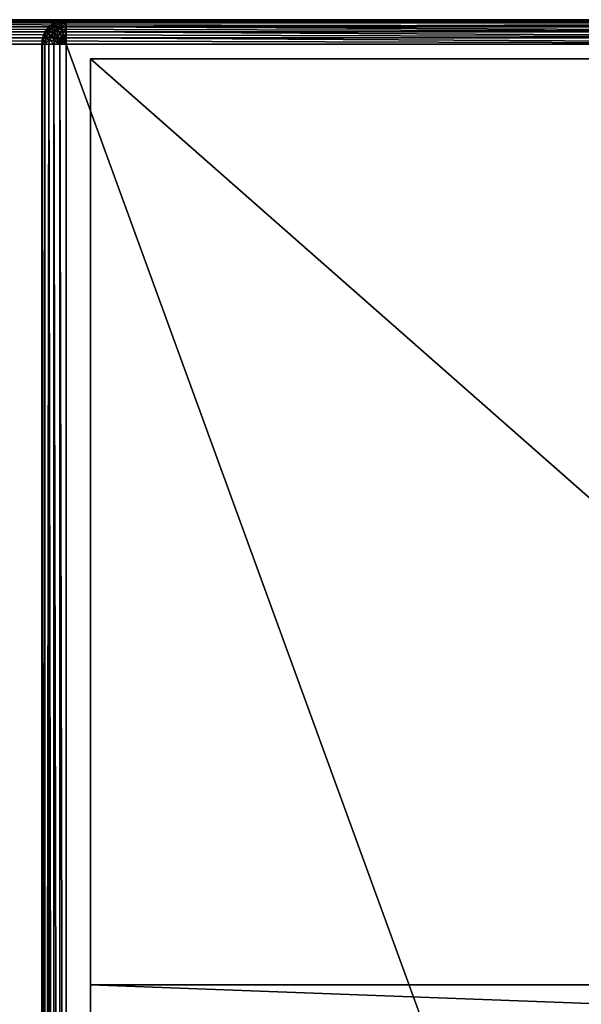
# Model space of a CAD drawing. Extents: x 397 to 22678, y -2672 to 7944.
# Drawn here: x 2567 to 2796, y -674 to -272 of the extents above; entities that cross this region are included whole.
import ezdxf

# ---------------------------------------------------------------- set-up
doc = ezdxf.new("R2010")
doc.units = 0
doc.header["$LTSCALE"] = 25.4
doc.layers.get('0').update_dxf_attribs({"color": 13, "linetype": 'CONTINUOUS'})

# ---------------------------------------------------------------- blocks, each defined once
blk = doc.blocks.new('GROUP_7')
at = {"color": 0}
for p, q in [((460, 1200, 420), (10, 1200, 420)), ((890, 1200, 10), (10, 1200, 10)), ((890, 1200, 10), (10, 1200, 10)), ((460, 1200, 420), (10, 1200, 420)), ((890, 1199.66, 7.41), (10, 1199.66, 7.41)), ((890, 1199.66, 7.41), (10, 1199.66, 7.41)), ((457.41, 1199.66, 422.59), (10, 1199.66, 422.59)), ((457.41, 1199.66, 422.59), (10, 1199.66, 422.59)), ((455, 1198.66, 870), (457.41, 1199.66, 870)), ((457.41, 1199.66, 422.59), (455, 1198.66, 425)), ((457.41, 1199.66, 422.59), (455, 1198.66, 425)), ((455, 1198.66, 870), (457.41, 1199.66, 870)), ((455.17, 1198.37, 872.59), (457.5, 1199.33, 872.59)), ((455.17, 1198.37, 872.59), (457.5, 1199.33, 872.59)), ((457.41, 1199.66, 870), (460, 1200, 870)), ((460, 1200, 420), (457.41, 1199.66, 422.59)), ((460, 1200, 420), (457.41, 1199.66, 422.59)), ((457.41, 1199.66, 870), (460, 1200, 870)), ((457.41, 1199.66, 870), (457.41, 1199.66, 422.59)), ((457.41, 1199.66, 870), (457.41, 1199.66, 422.59)), ((457.41, 1199.66, 870), (457.5, 1199.33, 872.59)), ((457.41, 1199.66, 870), (457.5, 1199.33, 872.59)), ((457.5, 1199.33, 872.59), (460, 1199.66, 872.59)), ((457.5, 1199.33, 872.59), (460, 1199.66, 872.59)), ((457.5, 1199.33, 872.59), (457.76, 1198.37, 875)), ((457.5, 1199.33, 872.59), (457.76, 1198.37, 875)), ((460, 1200, 870), (460, 1200, 420)), ((460, 1200, 870), (890, 1200, 870)), ((460, 1200, 870), (460, 1200, 420)), ((460, 1200, 870), (890, 1200, 870)), ((460, 1200, 870), (460, 1199.66, 872.59)), ((460, 1200, 870), (460, 1199.66, 872.59)), ((890, 1199.66, 872.59), (460, 1199.66, 872.59)), ((890, 1199.66, 872.59), (460, 1199.66, 872.59)), ((460, 1199.66, 872.59), (460, 1198.66, 875)), ((460, 1199.66, 872.59), (460, 1198.66, 875)), ((890, 1198.66, 5), (10, 1198.66, 5)), ((890, 1198.66, 5), (10, 1198.66, 5)), ((455, 1198.66, 425), (10, 1198.66, 425)), ((455, 1198.66, 425), (10, 1198.66, 425)), ((890, 1197.07, 2.93), (10, 1197.07, 2.93)), ((890, 1197.07, 2.93), (10, 1197.07, 2.93)), ((452.93, 1197.07, 427.07), (10, 1197.07, 427.07)), ((452.93, 1197.07, 427.07), (10, 1197.07, 427.07)), ((451.34, 1195, 870), (452.93, 1197.07, 870)), ((452.93, 1197.07, 427.07), (451.34, 1195, 428.66)), ((452.93, 1197.07, 427.07), (451.34, 1195, 428.66)), ((451.34, 1195, 870), (452.93, 1197.07, 870)), ((451.63, 1194.83, 872.59), (453.17, 1196.83, 872.59)), ((451.63, 1194.83, 872.59), (453.17, 1196.83, 872.59)), ((452.5, 1194.33, 875), (453.88, 1196.12, 875)), ((452.5, 1194.33, 875), (453.88, 1196.12, 875)), ((452.93, 1197.07, 870), (455, 1198.66, 870)), ((455, 1198.66, 425), (452.93, 1197.07, 427.07)), ((455, 1198.66, 425), (452.93, 1197.07, 427.07)), ((452.93, 1197.07, 870), (455, 1198.66, 870)), ((452.93, 1197.07, 870), (452.93, 1197.07, 427.07)), ((452.93, 1197.07, 870), (452.93, 1197.07, 427.07)), ((452.93, 1197.07, 870), (453.17, 1196.83, 872.59)), ((452.93, 1197.07, 870), (453.17, 1196.83, 872.59)), ((453.17, 1196.83, 872.59), (455.17, 1198.37, 872.59)), ((453.17, 1196.83, 872.59), (455.17, 1198.37, 872.59)), ((453.17, 1196.83, 872.59), (453.88, 1196.12, 875)), ((453.17, 1196.83, 872.59), (453.88, 1196.12, 875)), ((453.88, 1196.12, 875), (455.67, 1197.5, 875)), ((453.88, 1196.12, 875), (455.67, 1197.5, 875)), ((453.88, 1196.12, 875), (455, 1195, 877.07)), ((453.88, 1196.12, 875), (455, 1195, 877.07)), ((455, 1198.66, 870), (455, 1198.66, 425)), ((455, 1198.66, 870), (455, 1198.66, 425)), ((455, 1198.66, 870), (455.17, 1198.37, 872.59)), ((455, 1198.66, 870), (455.17, 1198.37, 872.59)), ((455, 1195, 877.07), (456.46, 1196.12, 877.07)), ((455, 1195, 877.07), (456.46, 1196.12, 877.07)), ((455.17, 1198.37, 872.59), (455.67, 1197.5, 875)), ((455.17, 1198.37, 872.59), (455.67, 1197.5, 875)), ((455.67, 1197.5, 875), (457.76, 1198.37, 875)), ((455.67, 1197.5, 875), (457.76, 1198.37, 875)), ((455.67, 1197.5, 875), (456.46, 1196.12, 877.07)), ((455.67, 1197.5, 875), (456.46, 1196.12, 877.07)), ((456.46, 1196.12, 877.07), (458.17, 1196.83, 877.07)), ((456.46, 1196.12, 877.07), (458.17, 1196.83, 877.07)), ((456.46, 1196.12, 877.07), (457.5, 1194.33, 878.66)), ((456.46, 1196.12, 877.07), (457.5, 1194.33, 878.66)), ((457.76, 1198.37, 875), (460, 1198.66, 875)), ((457.76, 1198.37, 875), (460, 1198.66, 875)), ((457.76, 1198.37, 875), (458.17, 1196.83, 877.07)), ((457.76, 1198.37, 875), (458.17, 1196.83, 877.07)), ((458.17, 1196.83, 877.07), (460, 1197.07, 877.07)), ((458.17, 1196.83, 877.07), (460, 1197.07, 877.07)), ((458.17, 1196.83, 877.07), (458.71, 1194.83, 878.66)), ((458.17, 1196.83, 877.07), (458.71, 1194.83, 878.66)), ((890, 1198.66, 875), (460, 1198.66, 875)), ((460, 1198.66, 875), (460, 1197.07, 877.07)), ((890, 1198.66, 875), (460, 1198.66, 875)), ((460, 1198.66, 875), (460, 1197.07, 877.07)), ((890, 1197.07, 877.07), (460, 1197.07, 877.07)), ((890, 1197.07, 877.07), (460, 1197.07, 877.07)), ((460, 1197.07, 877.07), (460, 1195, 878.66)), ((460, 1197.07, 877.07), (460, 1195, 878.66)), ((890, 1195, 1.34), (10, 1195, 1.34)), ((890, 1195, 1.34), (10, 1195, 1.34)), ((451.34, 1195, 428.66), (10, 1195, 428.66)), ((451.34, 1195, 428.66), (10, 1195, 428.66)), ((890, 1192.59, 0.34), (10, 1192.59, 0.34)), ((890, 1192.59, 0.34), (10, 1192.59, 0.34)), ((450.34, 1192.59, 429.66), (10, 1192.59, 429.66)), ((450.34, 1192.59, 429.66), (10, 1192.59, 429.66)), ((450, 1190, 870), (450.34, 1192.59, 870)), ((450.34, 1192.59, 429.66), (450, 1190, 430)), ((450.34, 1192.59, 429.66), (450, 1190, 430)), ((450, 1190, 870), (450.34, 1192.59, 870)), ((450.34, 1192.59, 870), (451.34, 1195, 870)), ((451.34, 1195, 428.66), (450.34, 1192.59, 429.66)), ((451.34, 1195, 428.66), (450.34, 1192.59, 429.66)), ((450.34, 1192.59, 870), (451.34, 1195, 870)), ((450.34, 1192.59, 870), (450.34, 1192.59, 429.66)), ((450.34, 1192.59, 870), (450.34, 1192.59, 429.66)), ((450.34, 1192.59, 870), (450.67, 1192.5, 872.59)), ((450.34, 1192.59, 870), (450.67, 1192.5, 872.59)), ((450.34, 1190, 872.59), (450.67, 1192.5, 872.59)), ((450.34, 1190, 872.59), (450.67, 1192.5, 872.59)), ((450.67, 1192.5, 872.59), (451.63, 1194.83, 872.59)), ((450.67, 1192.5, 872.59), (451.63, 1194.83, 872.59)), ((450.67, 1192.5, 872.59), (451.63, 1192.24, 875)), ((450.67, 1192.5, 872.59), (451.63, 1192.24, 875)), ((451.34, 1195, 870), (451.34, 1195, 428.66)), ((451.34, 1195, 870), (451.34, 1195, 428.66)), ((451.34, 1195, 870), (451.63, 1194.83, 872.59)), ((451.34, 1195, 870), (451.63, 1194.83, 872.59)), ((451.34, 1190, 875), (451.63, 1192.24, 875)), ((451.34, 1190, 875), (451.63, 1192.24, 875)), ((451.63, 1194.83, 872.59), (452.5, 1194.33, 875)), ((451.63, 1194.83, 872.59), (452.5, 1194.33, 875)), ((451.63, 1192.24, 875), (452.5, 1194.33, 875)), ((451.63, 1192.24, 875), (452.5, 1194.33, 875)), ((451.63, 1192.24, 875), (453.17, 1191.83, 877.07)), ((451.63, 1192.24, 875), (453.17, 1191.83, 877.07)), ((452.5, 1194.33, 875), (453.88, 1193.54, 877.07)), ((452.5, 1194.33, 875), (453.88, 1193.54, 877.07)), ((452.93, 1190, 877.07), (453.17, 1191.83, 877.07)), ((452.93, 1190, 877.07), (453.17, 1191.83, 877.07)), ((453.17, 1191.83, 877.07), (453.88, 1193.54, 877.07)), ((453.17, 1191.83, 877.07), (453.88, 1193.54, 877.07)), ((453.17, 1191.83, 877.07), (455.17, 1191.29, 878.66)), ((453.17, 1191.83, 877.07), (455.17, 1191.29, 878.66)), ((453.88, 1193.54, 877.07), (455, 1195, 877.07)), ((453.88, 1193.54, 877.07), (455, 1195, 877.07)), ((453.88, 1193.54, 877.07), (455.67, 1192.5, 878.66)), ((453.88, 1193.54, 877.07), (455.67, 1192.5, 878.66)), ((455, 1195, 877.07), (456.46, 1193.54, 878.66)), ((455, 1195, 877.07), (456.46, 1193.54, 878.66)), ((455, 1190, 878.66), (455.17, 1191.29, 878.66)), ((455, 1190, 878.66), (455.17, 1191.29, 878.66)), ((455.17, 1191.29, 878.66), (455.67, 1192.5, 878.66)), ((455.17, 1191.29, 878.66), (455.67, 1192.5, 878.66)), ((455.17, 1191.29, 878.66), (457.5, 1190.67, 879.66)), ((455.17, 1191.29, 878.66), (457.5, 1190.67, 879.66)), ((455.67, 1192.5, 878.66), (456.46, 1193.54, 878.66)), ((455.67, 1192.5, 878.66), (456.46, 1193.54, 878.66)), ((455.67, 1192.5, 878.66), (457.76, 1191.29, 879.66)), ((455.67, 1192.5, 878.66), (457.76, 1191.29, 879.66)), ((456.46, 1193.54, 878.66), (457.5, 1194.33, 878.66)), ((456.46, 1193.54, 878.66), (457.5, 1194.33, 878.66)), ((456.46, 1193.54, 878.66), (458.17, 1191.83, 879.66)), ((456.46, 1193.54, 878.66), (458.17, 1191.83, 879.66)), ((457.5, 1194.33, 878.66), (458.71, 1194.83, 878.66)), ((457.5, 1194.33, 878.66), (458.71, 1194.83, 878.66)), ((457.5, 1194.33, 878.66), (458.71, 1192.24, 879.66)), ((457.5, 1194.33, 878.66), (458.71, 1192.24, 879.66)), ((457.5, 1190.67, 879.66), (457.76, 1191.29, 879.66)), ((457.5, 1190.67, 879.66), (457.76, 1191.29, 879.66)), ((457.76, 1191.29, 879.66), (458.17, 1191.83, 879.66)), ((457.76, 1191.29, 879.66), (458.17, 1191.83, 879.66)), ((457.76, 1191.29, 879.66), (460, 1190, 880)), ((457.76, 1191.29, 879.66), (460, 1190, 880)), ((458.17, 1191.83, 879.66), (458.71, 1192.24, 879.66)), ((458.17, 1191.83, 879.66), (458.71, 1192.24, 879.66)), ((458.17, 1191.83, 879.66), (460, 1190, 880)), ((458.17, 1191.83, 879.66), (460, 1190, 880)), ((458.71, 1194.83, 878.66), (460, 1195, 878.66)), ((458.71, 1194.83, 878.66), (460, 1195, 878.66)), ((458.71, 1194.83, 878.66), (459.33, 1192.5, 879.66)), ((458.71, 1194.83, 878.66), (459.33, 1192.5, 879.66)), ((458.71, 1192.24, 879.66), (459.33, 1192.5, 879.66)), ((458.71, 1192.24, 879.66), (459.33, 1192.5, 879.66)), ((458.71, 1192.24, 879.66), (460, 1190, 880)), ((458.71, 1192.24, 879.66), (460, 1190, 880)), ((459.33, 1192.5, 879.66), (460, 1192.59, 879.66)), ((459.33, 1192.5, 879.66), (460, 1192.59, 879.66)), ((459.33, 1192.5, 879.66), (460, 1190, 880)), ((459.33, 1192.5, 879.66), (460, 1190, 880)), ((890, 1195, 878.66), (460, 1195, 878.66)), ((460, 1195, 878.66), (460, 1192.59, 879.66)), ((890, 1195, 878.66), (460, 1195, 878.66)), ((460, 1195, 878.66), (460, 1192.59, 879.66)), ((890, 1192.59, 879.66), (460, 1192.59, 879.66)), ((460, 1192.59, 879.66), (460, 1190, 880)), ((890, 1192.59, 879.66), (460, 1192.59, 879.66)), ((460, 1192.59, 879.66), (460, 1190, 880)), ((10, 1190), (890, 1190)), ((10, 1190, 430), (450, 1190, 430)), ((10, 1190), (890, 1190)), ((10, 1190, 430), (450, 1190, 430)), ((450, 1190, 870), (450, 10, 870)), ((450.34, 1190, 872.59), (450, 1190, 870)), ((450, 1190, 430), (450, 10, 430)), ((450, 1190, 870), (450, 10, 870)), ((450, 1190, 430), (450, 1190, 870)), ((450, 1190, 430), (450, 10, 430)), ((450, 1190, 430), (450, 1190, 870)), ((450.34, 1190, 872.59), (450, 1190, 870)), ((450.34, 10, 872.59), (450.34, 1190, 872.59)), ((450.34, 10, 872.59), (450.34, 1190, 872.59)), ((451.34, 1190, 875), (450.34, 1190, 872.59)), ((451.34, 1190, 875), (450.34, 1190, 872.59)), ((451.34, 10, 875), (451.34, 1190, 875)), ((452.93, 1190, 877.07), (451.34, 1190, 875)), ((451.34, 10, 875), (451.34, 1190, 875)), ((452.93, 1190, 877.07), (451.34, 1190, 875)), ((452.93, 10, 877.07), (452.93, 1190, 877.07)), ((452.93, 10, 877.07), (452.93, 1190, 877.07)), ((455, 1190, 878.66), (452.93, 1190, 877.07)), ((455, 1190, 878.66), (452.93, 1190, 877.07)), ((455, 10, 878.66), (455, 1190, 878.66)), ((457.41, 1190, 879.66), (455, 1190, 878.66)), ((455, 10, 878.66), (455, 1190, 878.66)), ((457.41, 1190, 879.66), (455, 1190, 878.66)), ((457.41, 1190, 879.66), (457.5, 1190.67, 879.66)), ((457.41, 1190, 879.66), (457.5, 1190.67, 879.66)), ((457.41, 10, 879.66), (457.41, 1190, 879.66)), ((460, 1190, 880), (457.41, 1190, 879.66)), ((457.41, 10, 879.66), (457.41, 1190, 879.66)), ((460, 1190, 880), (457.41, 1190, 879.66)), ((457.5, 1190.67, 879.66), (460, 1190, 880)), ((457.5, 1190.67, 879.66), (460, 1190, 880)), ((460, 1190, 880), (460, 10, 880)), ((890, 1190, 880), (460, 1190, 880)), ((460, 1190, 880), (460, 10, 880)), ((890, 1190, 880), (460, 1190, 880)), ((900, 1184, 432), (470, 1184, 432)), ((470, 1184, 16), (470, 1184, 432)), ((900, 1184, 16), (470, 1184, 16)), ((900, 1184, 864), (470, 1184, 864)), ((470, 1184, 448), (470, 1184, 864)), ((900, 1184, 448), (470, 1184, 448)), ((470, 805.5, 448), (470, 1184, 448)), ((900, 1184, 448), (470, 1184, 448)), ((470, 1184, 864), (470, 805.5, 864)), ((470, 805.5, 448), (470, 1184, 448)), ((470, 1184, 448), (470, 1184, 864)), ((470, 805.5, 432), (470, 1184, 432)), ((900, 1184, 432), (470, 1184, 432)), ((470, 805.5, 432), (470, 1184, 432)), ((470, 805.5, 16), (470, 1184, 16)), ((470, 1184, 16), (470, 1184, 432)), ((470, 805.5, 16), (470, 1184, 16)), ((900, 1184, 16), (470, 1184, 16)), ((470, 1184, 864), (470, 805.5, 864)), ((900, 1184, 864), (470, 1184, 864)), ((470, 789.5, 432), (470, 805.5, 432)), ((470, 805.5, 448), (900, 805.5, 448)), ((470, 805.5, 448), (470, 805.5, 864)), ((900, 805.5, 432), (470, 805.5, 432)), ((470, 805.5, 864), (900, 805.5, 864)), ((470, 805.5, 864), (470, 789.5, 864)), ((470, 805.5, 16), (470, 805.5, 432)), ((470, 805.5, 448), (900, 805.5, 448)), ((470, 805.5, 448), (470, 805.5, 864)), ((470, 805.5, 864), (900, 805.5, 864)), ((900, 805.5, 16), (470, 805.5, 16)), ((470, 805.5, 864), (900, 805.5, 864)), ((900, 805.5, 16), (470, 805.5, 16)), ((470, 805.5, 16), (470, 805.5, 432)), ((900, 805.5, 432), (470, 805.5, 432))]:
    blk.add_line(p, q, dxfattribs=at)
mesh = blk.add_polyface(dxfattribs=at)
corners = [(10, 1200, 420), (890, 1200, 10), (10, 1200, 10), (460, 1200, 420), (890, 1200, 870), (460, 1200, 870)]
mesh.append_faces([[corners[k] for k in face] for face in [(0, 1, 2), (4, 3, 5)]], dxfattribs={"vtx0": -1, "color": 0})
mesh.append_faces([[corners[k] for k in face] for face in [(1, 3, 4)]], dxfattribs={"vtx0": -1, "vtx1": -1, "color": 0})
mesh.append_faces([[corners[k] for k in face] for face in [(1, 0, 3)]], dxfattribs={"vtx0": -1, "vtx2": -1, "color": 0})
mesh = blk.add_polyface(dxfattribs=at)
corners = [(10, 1200, 10), (890, 1199.66, 7.41), (10, 1199.66, 7.41), (890, 1200, 10)]
mesh.append_faces([[corners[k] for k in face] for face in [(0, 1, 2), (1, 0, 3)]], dxfattribs={"vtx0": -1, "color": 0})
mesh = blk.add_polyface(dxfattribs=at)
corners = [(10, 1199.66, 422.59), (460, 1200, 420), (10, 1200, 420), (457.41, 1199.66, 422.59)]
mesh.append_faces([[corners[k] for k in face] for face in [(0, 1, 2), (1, 0, 3)]], dxfattribs={"vtx0": -1, "color": 0})
mesh = blk.add_polyface(dxfattribs=at)
corners = [(10, 1199.66, 7.41), (890, 1198.66, 5), (10, 1198.66, 5), (890, 1199.66, 7.41)]
mesh.append_faces([[corners[k] for k in face] for face in [(0, 1, 2), (1, 0, 3)]], dxfattribs={"vtx0": -1, "color": 0})
mesh = blk.add_polyface(dxfattribs=at)
corners = [(10, 1198.66, 425), (457.41, 1199.66, 422.59), (10, 1199.66, 422.59), (455, 1198.66, 425)]
mesh.append_faces([[corners[k] for k in face] for face in [(0, 1, 2), (1, 0, 3)]], dxfattribs={"vtx0": -1, "color": 0})
mesh = blk.add_polyface(dxfattribs=at)
corners = [(455, 1198.66, 425), (457.41, 1199.66, 870), (457.41, 1199.66, 422.59), (455, 1198.66, 870)]
mesh.append_faces([[corners[k] for k in face] for face in [(0, 1, 2), (1, 0, 3)]], dxfattribs={"vtx0": -1, "color": 0})
mesh = blk.add_polyface(dxfattribs=at)
corners = [(455.17, 1198.37, 872.59), (457.41, 1199.66, 870), (455, 1198.66, 870), (457.5, 1199.33, 872.59)]
mesh.append_faces([[corners[k] for k in face] for face in [(0, 1, 2), (1, 0, 3)]], dxfattribs={"vtx0": -1, "color": 0})
mesh = blk.add_polyface(dxfattribs=at)
corners = [(455.67, 1197.5, 875), (457.5, 1199.33, 872.59), (455.17, 1198.37, 872.59), (457.76, 1198.37, 875)]
mesh.append_faces([[corners[k] for k in face] for face in [(0, 1, 2), (1, 0, 3)]], dxfattribs={"vtx0": -1, "color": 0})
mesh = blk.add_polyface(dxfattribs=at)
corners = [(457.41, 1199.66, 422.59), (460, 1200, 870), (460, 1200, 420), (457.41, 1199.66, 870)]
mesh.append_faces([[corners[k] for k in face] for face in [(0, 1, 2), (1, 0, 3)]], dxfattribs={"vtx0": -1, "color": 0})
mesh = blk.add_polyface(dxfattribs=at)
corners = [(457.5, 1199.33, 872.59), (460, 1200, 870), (457.41, 1199.66, 870), (460, 1199.66, 872.59)]
mesh.append_faces([[corners[k] for k in face] for face in [(0, 1, 2), (1, 0, 3)]], dxfattribs={"vtx0": -1, "color": 0})
mesh = blk.add_polyface(dxfattribs=at)
corners = [(457.76, 1198.37, 875), (460, 1199.66, 872.59), (457.5, 1199.33, 872.59), (460, 1198.66, 875)]
mesh.append_faces([[corners[k] for k in face] for face in [(0, 1, 2), (1, 0, 3)]], dxfattribs={"vtx0": -1, "color": 0})
mesh = blk.add_polyface(dxfattribs=at)
corners = [(460, 1199.66, 872.59), (890, 1200, 870), (460, 1200, 870), (890, 1199.66, 872.59)]
mesh.append_faces([[corners[k] for k in face] for face in [(0, 1, 2), (1, 0, 3)]], dxfattribs={"vtx0": -1, "color": 0})
mesh = blk.add_polyface(dxfattribs=at)
corners = [(460, 1198.66, 875), (890, 1199.66, 872.59), (460, 1199.66, 872.59), (890, 1198.66, 875)]
mesh.append_faces([[corners[k] for k in face] for face in [(0, 1, 2), (1, 0, 3)]], dxfattribs={"vtx0": -1, "color": 0})
mesh = blk.add_polyface(dxfattribs=at)
corners = [(10, 1198.66, 5), (890, 1197.07, 2.93), (10, 1197.07, 2.93), (890, 1198.66, 5)]
mesh.append_faces([[corners[k] for k in face] for face in [(0, 1, 2), (1, 0, 3)]], dxfattribs={"vtx0": -1, "color": 0})
mesh = blk.add_polyface(dxfattribs=at)
corners = [(10, 1197.07, 427.07), (455, 1198.66, 425), (10, 1198.66, 425), (452.93, 1197.07, 427.07)]
mesh.append_faces([[corners[k] for k in face] for face in [(0, 1, 2), (1, 0, 3)]], dxfattribs={"vtx0": -1, "color": 0})
mesh = blk.add_polyface(dxfattribs=at)
corners = [(10, 1197.07, 2.93), (890, 1195, 1.34), (10, 1195, 1.34), (890, 1197.07, 2.93)]
mesh.append_faces([[corners[k] for k in face] for face in [(0, 1, 2), (1, 0, 3)]], dxfattribs={"vtx0": -1, "color": 0})
mesh = blk.add_polyface(dxfattribs=at)
corners = [(451.34, 1195, 428.66), (10, 1197.07, 427.07), (10, 1195, 428.66), (452.93, 1197.07, 427.07)]
mesh.append_faces([[corners[k] for k in face] for face in [(0, 1, 2), (1, 0, 3)]], dxfattribs={"vtx0": -1, "color": 0})
mesh = blk.add_polyface(dxfattribs=at)
corners = [(452.93, 1197.07, 870), (451.34, 1195, 428.66), (451.34, 1195, 870), (452.93, 1197.07, 427.07)]
mesh.append_faces([[corners[k] for k in face] for face in [(0, 1, 2), (1, 0, 3)]], dxfattribs={"vtx0": -1, "color": 0})
mesh = blk.add_polyface(dxfattribs=at)
corners = [(453.17, 1196.83, 872.59), (451.34, 1195, 870), (451.63, 1194.83, 872.59), (452.93, 1197.07, 870)]
mesh.append_faces([[corners[k] for k in face] for face in [(0, 1, 2), (1, 0, 3)]], dxfattribs={"vtx0": -1, "color": 0})
mesh = blk.add_polyface(dxfattribs=at)
corners = [(453.88, 1196.12, 875), (451.63, 1194.83, 872.59), (452.5, 1194.33, 875), (453.17, 1196.83, 872.59)]
mesh.append_faces([[corners[k] for k in face] for face in [(0, 1, 2), (1, 0, 3)]], dxfattribs={"vtx0": -1, "color": 0})
mesh = blk.add_polyface(dxfattribs=at)
corners = [(455, 1195, 877.07), (452.5, 1194.33, 875), (453.88, 1193.54, 877.07), (453.88, 1196.12, 875)]
mesh.append_faces([[corners[k] for k in face] for face in [(0, 1, 2), (1, 0, 3)]], dxfattribs={"vtx0": -1, "color": 0})
mesh = blk.add_polyface(dxfattribs=at)
corners = [(452.93, 1197.07, 427.07), (455, 1198.66, 870), (455, 1198.66, 425), (452.93, 1197.07, 870)]
mesh.append_faces([[corners[k] for k in face] for face in [(0, 1, 2), (1, 0, 3)]], dxfattribs={"vtx0": -1, "color": 0})
mesh = blk.add_polyface(dxfattribs=at)
corners = [(453.17, 1196.83, 872.59), (455, 1198.66, 870), (452.93, 1197.07, 870), (455.17, 1198.37, 872.59)]
mesh.append_faces([[corners[k] for k in face] for face in [(0, 1, 2), (1, 0, 3)]], dxfattribs={"vtx0": -1, "color": 0})
mesh = blk.add_polyface(dxfattribs=at)
corners = [(453.88, 1196.12, 875), (455.17, 1198.37, 872.59), (453.17, 1196.83, 872.59), (455.67, 1197.5, 875)]
mesh.append_faces([[corners[k] for k in face] for face in [(0, 1, 2), (1, 0, 3)]], dxfattribs={"vtx0": -1, "color": 0})
mesh = blk.add_polyface(dxfattribs=at)
corners = [(455, 1195, 877.07), (455.67, 1197.5, 875), (453.88, 1196.12, 875), (456.46, 1196.12, 877.07)]
mesh.append_faces([[corners[k] for k in face] for face in [(0, 1, 2), (1, 0, 3)]], dxfattribs={"vtx0": -1, "color": 0})
mesh = blk.add_polyface(dxfattribs=at)
corners = [(456.46, 1193.54, 878.66), (456.46, 1196.12, 877.07), (455, 1195, 877.07), (457.5, 1194.33, 878.66)]
mesh.append_faces([[corners[k] for k in face] for face in [(0, 1, 2), (1, 0, 3)]], dxfattribs={"vtx0": -1, "color": 0})
mesh = blk.add_polyface(dxfattribs=at)
corners = [(456.46, 1196.12, 877.07), (457.76, 1198.37, 875), (455.67, 1197.5, 875), (458.17, 1196.83, 877.07)]
mesh.append_faces([[corners[k] for k in face] for face in [(0, 1, 2), (1, 0, 3)]], dxfattribs={"vtx0": -1, "color": 0})
mesh = blk.add_polyface(dxfattribs=at)
corners = [(457.5, 1194.33, 878.66), (458.17, 1196.83, 877.07), (456.46, 1196.12, 877.07), (458.71, 1194.83, 878.66)]
mesh.append_faces([[corners[k] for k in face] for face in [(0, 1, 2), (1, 0, 3)]], dxfattribs={"vtx0": -1, "color": 0})
mesh = blk.add_polyface(dxfattribs=at)
corners = [(458.17, 1196.83, 877.07), (460, 1198.66, 875), (457.76, 1198.37, 875), (460, 1197.07, 877.07)]
mesh.append_faces([[corners[k] for k in face] for face in [(0, 1, 2), (1, 0, 3)]], dxfattribs={"vtx0": -1, "color": 0})
mesh = blk.add_polyface(dxfattribs=at)
corners = [(458.71, 1194.83, 878.66), (460, 1197.07, 877.07), (458.17, 1196.83, 877.07), (460, 1195, 878.66)]
mesh.append_faces([[corners[k] for k in face] for face in [(0, 1, 2), (1, 0, 3)]], dxfattribs={"vtx0": -1, "color": 0})
mesh = blk.add_polyface(dxfattribs=at)
corners = [(460, 1197.07, 877.07), (890, 1198.66, 875), (460, 1198.66, 875), (890, 1197.07, 877.07)]
mesh.append_faces([[corners[k] for k in face] for face in [(0, 1, 2), (1, 0, 3)]], dxfattribs={"vtx0": -1, "color": 0})
mesh = blk.add_polyface(dxfattribs=at)
corners = [(890, 1195, 878.66), (460, 1197.07, 877.07), (460, 1195, 878.66), (890, 1197.07, 877.07)]
mesh.append_faces([[corners[k] for k in face] for face in [(0, 1, 2), (1, 0, 3)]], dxfattribs={"vtx0": -1, "color": 0})
mesh = blk.add_polyface(dxfattribs=at)
corners = [(10, 1195, 1.34), (890, 1192.59, 0.34), (10, 1192.59, 0.34), (890, 1195, 1.34)]
mesh.append_faces([[corners[k] for k in face] for face in [(0, 1, 2), (1, 0, 3)]], dxfattribs={"vtx0": -1, "color": 0})
mesh = blk.add_polyface(dxfattribs=at)
corners = [(450.34, 1192.59, 429.66), (10, 1195, 428.66), (10, 1192.59, 429.66), (451.34, 1195, 428.66)]
mesh.append_faces([[corners[k] for k in face] for face in [(0, 1, 2), (1, 0, 3)]], dxfattribs={"vtx0": -1, "color": 0})
mesh = blk.add_polyface(dxfattribs=at)
corners = [(10, 1192.59, 0.34), (890, 1190), (10, 1190), (890, 1192.59, 0.34)]
mesh.append_faces([[corners[k] for k in face] for face in [(0, 1, 2), (1, 0, 3)]], dxfattribs={"vtx0": -1, "color": 0})
mesh = blk.add_polyface(dxfattribs=at)
corners = [(450, 1190, 430), (10, 1192.59, 429.66), (10, 1190, 430), (450.34, 1192.59, 429.66)]
mesh.append_faces([[corners[k] for k in face] for face in [(0, 1, 2), (1, 0, 3)]], dxfattribs={"vtx0": -1, "color": 0})
mesh = blk.add_polyface(dxfattribs=at)
corners = [(450, 1190, 870), (450.34, 1192.59, 429.66), (450, 1190, 430), (450.34, 1192.59, 870)]
mesh.append_faces([[corners[k] for k in face] for face in [(0, 1, 2), (1, 0, 3)]], dxfattribs={"vtx0": -1, "color": 0})
mesh = blk.add_polyface(dxfattribs=at)
corners = [(450.67, 1192.5, 872.59), (450, 1190, 870), (450.34, 1190, 872.59), (450.34, 1192.59, 870)]
mesh.append_faces([[corners[k] for k in face] for face in [(0, 1, 2), (1, 0, 3)]], dxfattribs={"vtx0": -1, "color": 0})
mesh = blk.add_polyface(dxfattribs=at)
corners = [(451.34, 1195, 870), (450.34, 1192.59, 429.66), (450.34, 1192.59, 870), (451.34, 1195, 428.66)]
mesh.append_faces([[corners[k] for k in face] for face in [(0, 1, 2), (1, 0, 3)]], dxfattribs={"vtx0": -1, "color": 0})
mesh = blk.add_polyface(dxfattribs=at)
corners = [(451.63, 1194.83, 872.59), (450.34, 1192.59, 870), (450.67, 1192.5, 872.59), (451.34, 1195, 870)]
mesh.append_faces([[corners[k] for k in face] for face in [(0, 1, 2), (1, 0, 3)]], dxfattribs={"vtx0": -1, "color": 0})
mesh = blk.add_polyface(dxfattribs=at)
corners = [(451.63, 1192.24, 875), (450.34, 1190, 872.59), (451.34, 1190, 875), (450.67, 1192.5, 872.59)]
mesh.append_faces([[corners[k] for k in face] for face in [(0, 1, 2), (1, 0, 3)]], dxfattribs={"vtx0": -1, "color": 0})
mesh = blk.add_polyface(dxfattribs=at)
corners = [(452.5, 1194.33, 875), (450.67, 1192.5, 872.59), (451.63, 1192.24, 875), (451.63, 1194.83, 872.59)]
mesh.append_faces([[corners[k] for k in face] for face in [(0, 1, 2), (1, 0, 3)]], dxfattribs={"vtx0": -1, "color": 0})
mesh = blk.add_polyface(dxfattribs=at)
corners = [(453.17, 1191.83, 877.07), (451.34, 1190, 875), (452.93, 1190, 877.07), (451.63, 1192.24, 875)]
mesh.append_faces([[corners[k] for k in face] for face in [(0, 1, 2), (1, 0, 3)]], dxfattribs={"vtx0": -1, "color": 0})
mesh = blk.add_polyface(dxfattribs=at)
corners = [(453.88, 1193.54, 877.07), (451.63, 1192.24, 875), (453.17, 1191.83, 877.07), (452.5, 1194.33, 875)]
mesh.append_faces([[corners[k] for k in face] for face in [(0, 1, 2), (1, 0, 3)]], dxfattribs={"vtx0": -1, "color": 0})
mesh = blk.add_polyface(dxfattribs=at)
corners = [(455, 1190, 878.66), (453.17, 1191.83, 877.07), (452.93, 1190, 877.07), (455.17, 1191.29, 878.66)]
mesh.append_faces([[corners[k] for k in face] for face in [(0, 1, 2), (1, 0, 3)]], dxfattribs={"vtx0": -1, "color": 0})
mesh = blk.add_polyface(dxfattribs=at)
corners = [(455.17, 1191.29, 878.66), (453.88, 1193.54, 877.07), (453.17, 1191.83, 877.07), (455.67, 1192.5, 878.66)]
mesh.append_faces([[corners[k] for k in face] for face in [(0, 1, 2), (1, 0, 3)]], dxfattribs={"vtx0": -1, "color": 0})
mesh = blk.add_polyface(dxfattribs=at)
corners = [(455.67, 1192.5, 878.66), (455, 1195, 877.07), (453.88, 1193.54, 877.07), (456.46, 1193.54, 878.66)]
mesh.append_faces([[corners[k] for k in face] for face in [(0, 1, 2), (1, 0, 3)]], dxfattribs={"vtx0": -1, "color": 0})
mesh = blk.add_polyface(dxfattribs=at)
corners = [(457.41, 1190, 879.66), (455.17, 1191.29, 878.66), (455, 1190, 878.66), (457.5, 1190.67, 879.66)]
mesh.append_faces([[corners[k] for k in face] for face in [(0, 1, 2), (1, 0, 3)]], dxfattribs={"vtx0": -1, "color": 0})
mesh = blk.add_polyface(dxfattribs=at)
corners = [(457.5, 1190.67, 879.66), (455.67, 1192.5, 878.66), (455.17, 1191.29, 878.66), (457.76, 1191.29, 879.66)]
mesh.append_faces([[corners[k] for k in face] for face in [(0, 1, 2), (1, 0, 3)]], dxfattribs={"vtx0": -1, "color": 0})
mesh = blk.add_polyface(dxfattribs=at)
corners = [(457.76, 1191.29, 879.66), (456.46, 1193.54, 878.66), (455.67, 1192.5, 878.66), (458.17, 1191.83, 879.66)]
mesh.append_faces([[corners[k] for k in face] for face in [(0, 1, 2), (1, 0, 3)]], dxfattribs={"vtx0": -1, "color": 0})
mesh = blk.add_polyface(dxfattribs=at)
corners = [(458.17, 1191.83, 879.66), (457.5, 1194.33, 878.66), (456.46, 1193.54, 878.66), (458.71, 1192.24, 879.66)]
mesh.append_faces([[corners[k] for k in face] for face in [(0, 1, 2), (1, 0, 3)]], dxfattribs={"vtx0": -1, "color": 0})
mesh = blk.add_polyface(dxfattribs=at)
corners = [(458.71, 1192.24, 879.66), (458.71, 1194.83, 878.66), (457.5, 1194.33, 878.66), (459.33, 1192.5, 879.66)]
mesh.append_faces([[corners[k] for k in face] for face in [(0, 1, 2), (1, 0, 3)]], dxfattribs={"vtx0": -1, "color": 0})
mesh = blk.add_polyface(dxfattribs=at)
corners = [(460, 1190, 880), (457.76, 1191.29, 879.66), (457.5, 1190.67, 879.66)]
mesh.append_faces([[corners[k] for k in face] for face in [(0, 1, 2)]], dxfattribs={"color": 0})
mesh = blk.add_polyface(dxfattribs=at)
corners = [(460, 1190, 880), (458.17, 1191.83, 879.66), (457.76, 1191.29, 879.66)]
mesh.append_faces([[corners[k] for k in face] for face in [(0, 1, 2)]], dxfattribs={"color": 0})
mesh = blk.add_polyface(dxfattribs=at)
corners = [(460, 1190, 880), (458.71, 1192.24, 879.66), (458.17, 1191.83, 879.66)]
mesh.append_faces([[corners[k] for k in face] for face in [(0, 1, 2)]], dxfattribs={"color": 0})
mesh = blk.add_polyface(dxfattribs=at)
corners = [(459.33, 1192.5, 879.66), (460, 1195, 878.66), (458.71, 1194.83, 878.66), (460, 1192.59, 879.66)]
mesh.append_faces([[corners[k] for k in face] for face in [(0, 1, 2), (1, 0, 3)]], dxfattribs={"vtx0": -1, "color": 0})
mesh = blk.add_polyface(dxfattribs=at)
corners = [(460, 1190, 880), (459.33, 1192.5, 879.66), (458.71, 1192.24, 879.66)]
mesh.append_faces([[corners[k] for k in face] for face in [(0, 1, 2)]], dxfattribs={"color": 0})
mesh = blk.add_polyface(dxfattribs=at)
corners = [(460, 1192.59, 879.66), (459.33, 1192.5, 879.66), (460, 1190, 880)]
mesh.append_faces([[corners[k] for k in face] for face in [(0, 1, 2)]], dxfattribs={"color": 0})
mesh = blk.add_polyface(dxfattribs=at)
corners = [(890, 1192.59, 879.66), (460, 1195, 878.66), (460, 1192.59, 879.66), (890, 1195, 878.66)]
mesh.append_faces([[corners[k] for k in face] for face in [(0, 1, 2), (1, 0, 3)]], dxfattribs={"vtx0": -1, "color": 0})
mesh = blk.add_polyface(dxfattribs=at)
corners = [(890, 1190, 880), (460, 1192.59, 879.66), (460, 1190, 880), (890, 1192.59, 879.66)]
mesh.append_faces([[corners[k] for k in face] for face in [(0, 1, 2), (1, 0, 3)]], dxfattribs={"vtx0": -1, "color": 0})
at = {"color": 7}
mesh = blk.add_polyface(dxfattribs=at)
corners = [(10, 1190), (890, 10), (10, 10), (890, 1190)]
mesh.append_faces([[corners[k] for k in face] for face in [(0, 1, 2), (1, 0, 3)]], dxfattribs={"vtx0": -1, "color": 7})
at = {"color": 0}
mesh = blk.add_polyface(dxfattribs=at)
corners = [(450, 10, 430), (10, 1190, 430), (10, 10, 430), (450, 1190, 430)]
mesh.append_faces([[corners[k] for k in face] for face in [(0, 1, 2), (1, 0, 3)]], dxfattribs={"vtx0": -1, "color": 0})
mesh = blk.add_polyface(dxfattribs=at)
corners = [(450.34, 1190, 872.59), (450, 10, 870), (450.34, 10, 872.59), (450, 1190, 870)]
mesh.append_faces([[corners[k] for k in face] for face in [(0, 1, 2), (1, 0, 3)]], dxfattribs={"vtx0": -1, "color": 0})
mesh = blk.add_polyface(dxfattribs=at)
corners = [(450, 1190, 870), (450, 10, 430), (450, 10, 870), (450, 1190, 430)]
mesh.append_faces([[corners[k] for k in face] for face in [(0, 1, 2), (1, 0, 3)]], dxfattribs={"vtx0": -1, "color": 0})
mesh = blk.add_polyface(dxfattribs=at)
corners = [(451.34, 1190, 875), (450.34, 10, 872.59), (451.34, 10, 875), (450.34, 1190, 872.59)]
mesh.append_faces([[corners[k] for k in face] for face in [(0, 1, 2), (1, 0, 3)]], dxfattribs={"vtx0": -1, "color": 0})
mesh = blk.add_polyface(dxfattribs=at)
corners = [(452.93, 1190, 877.07), (451.34, 10, 875), (452.93, 10, 877.07), (451.34, 1190, 875)]
mesh.append_faces([[corners[k] for k in face] for face in [(0, 1, 2), (1, 0, 3)]], dxfattribs={"vtx0": -1, "color": 0})
mesh = blk.add_polyface(dxfattribs=at)
corners = [(455, 10, 878.66), (452.93, 1190, 877.07), (452.93, 10, 877.07), (455, 1190, 878.66)]
mesh.append_faces([[corners[k] for k in face] for face in [(0, 1, 2), (1, 0, 3)]], dxfattribs={"vtx0": -1, "color": 0})
mesh = blk.add_polyface(dxfattribs=at)
corners = [(457.41, 10, 879.66), (455, 1190, 878.66), (455, 10, 878.66), (457.41, 1190, 879.66)]
mesh.append_faces([[corners[k] for k in face] for face in [(0, 1, 2), (1, 0, 3)]], dxfattribs={"vtx0": -1, "color": 0})
mesh = blk.add_polyface(dxfattribs=at)
corners = [(460, 1190, 880), (457.5, 1190.67, 879.66), (457.41, 1190, 879.66)]
mesh.append_faces([[corners[k] for k in face] for face in [(0, 1, 2)]], dxfattribs={"color": 0})
mesh = blk.add_polyface(dxfattribs=at)
corners = [(460, 10, 880), (457.41, 1190, 879.66), (457.41, 10, 879.66), (460, 1190, 880)]
mesh.append_faces([[corners[k] for k in face] for face in [(0, 1, 2), (1, 0, 3)]], dxfattribs={"vtx0": -1, "color": 0})
mesh = blk.add_polyface(dxfattribs=at)
corners = [(890, 10, 880), (460, 1190, 880), (460, 10, 880), (890, 1190, 880)]
mesh.append_faces([[corners[k] for k in face] for face in [(0, 1, 2), (1, 0, 3)]], dxfattribs={"vtx0": -1, "color": 0})
mesh = blk.add_polyface(dxfattribs=at)
corners = [(900, 1184, 432), (470, 1184, 16), (900, 1184, 16), (470, 1184, 432)]
mesh.append_faces([[corners[k] for k in face] for face in [(0, 1, 2), (1, 0, 3)]], dxfattribs={"vtx0": -1, "color": 0})
mesh = blk.add_polyface(dxfattribs=at)
corners = [(900, 1184, 448), (470, 1184, 864), (470, 1184, 448), (900, 1184, 864)]
mesh.append_faces([[corners[k] for k in face] for face in [(0, 1, 2), (1, 0, 3)]], dxfattribs={"vtx0": -1, "color": 0})
mesh = blk.add_polyface(dxfattribs=at)
corners = [(900, 805.5, 448), (470, 1184, 448), (470, 805.5, 448), (900, 1184, 448)]
mesh.append_faces([[corners[k] for k in face] for face in [(0, 1, 2), (1, 0, 3)]], dxfattribs={"vtx0": -1, "color": 0})
mesh = blk.add_polyface(dxfattribs=at)
corners = [(470, 1184, 448), (470, 805.5, 864), (470, 805.5, 448), (470, 1184, 864)]
mesh.append_faces([[corners[k] for k in face] for face in [(0, 1, 2), (1, 0, 3)]], dxfattribs={"vtx0": -1, "color": 0})
mesh = blk.add_polyface(dxfattribs=at)
corners = [(470, 1184, 432), (900, 805.5, 432), (470, 805.5, 432), (900, 1184, 432)]
mesh.append_faces([[corners[k] for k in face] for face in [(0, 1, 2), (1, 0, 3)]], dxfattribs={"vtx0": -1, "color": 0})
mesh = blk.add_polyface(dxfattribs=at)
corners = [(470, 1184, 16), (470, 805.5, 432), (470, 805.5, 16), (470, 1184, 432)]
mesh.append_faces([[corners[k] for k in face] for face in [(0, 1, 2), (1, 0, 3)]], dxfattribs={"vtx0": -1, "color": 0})
mesh = blk.add_polyface(dxfattribs=at)
corners = [(900, 805.5, 16), (470, 1184, 16), (470, 805.5, 16), (900, 1184, 16)]
mesh.append_faces([[corners[k] for k in face] for face in [(0, 1, 2), (1, 0, 3)]], dxfattribs={"vtx0": -1, "color": 0})
mesh = blk.add_polyface(dxfattribs=at)
corners = [(470, 1184, 864), (900, 805.5, 864), (470, 805.5, 864), (900, 1184, 864)]
mesh.append_faces([[corners[k] for k in face] for face in [(0, 1, 2), (1, 0, 3)]], dxfattribs={"vtx0": -1, "color": 0})
mesh = blk.add_polyface(dxfattribs=at)
corners = [(900, 789.5, 864), (470, 805.5, 864), (470, 789.5, 864), (900, 805.5, 864)]
mesh.append_faces([[corners[k] for k in face] for face in [(0, 1, 2), (1, 0, 3)]], dxfattribs={"vtx0": -1, "color": 0})
mesh = blk.add_polyface(dxfattribs=at)
corners = [(470, 805.5, 864), (900, 805.5, 448), (470, 805.5, 448), (900, 805.5, 864)]
mesh.append_faces([[corners[k] for k in face] for face in [(0, 1, 2), (1, 0, 3)]], dxfattribs={"vtx0": -1, "color": 0})
mesh = blk.add_polyface(dxfattribs=at)
corners = [(470, 805.5, 432), (900, 805.5, 16), (470, 805.5, 16), (900, 805.5, 432)]
mesh.append_faces([[corners[k] for k in face] for face in [(0, 1, 2), (1, 0, 3)]], dxfattribs={"vtx0": -1, "color": 0})
blk = doc.blocks.new('GROUP_8')
at = {"color": 23}
blk.add_blockref('GROUP_7', (0, 0, 20), dxfattribs=at)

msp = doc.modelspace()

# ---------------------------------------------------------------- block references
at = {"color": 0}
msp.add_blockref('GROUP_8', (2126, -1472.05, -20), dxfattribs=at)

doc.saveas('drawing.dxf')
